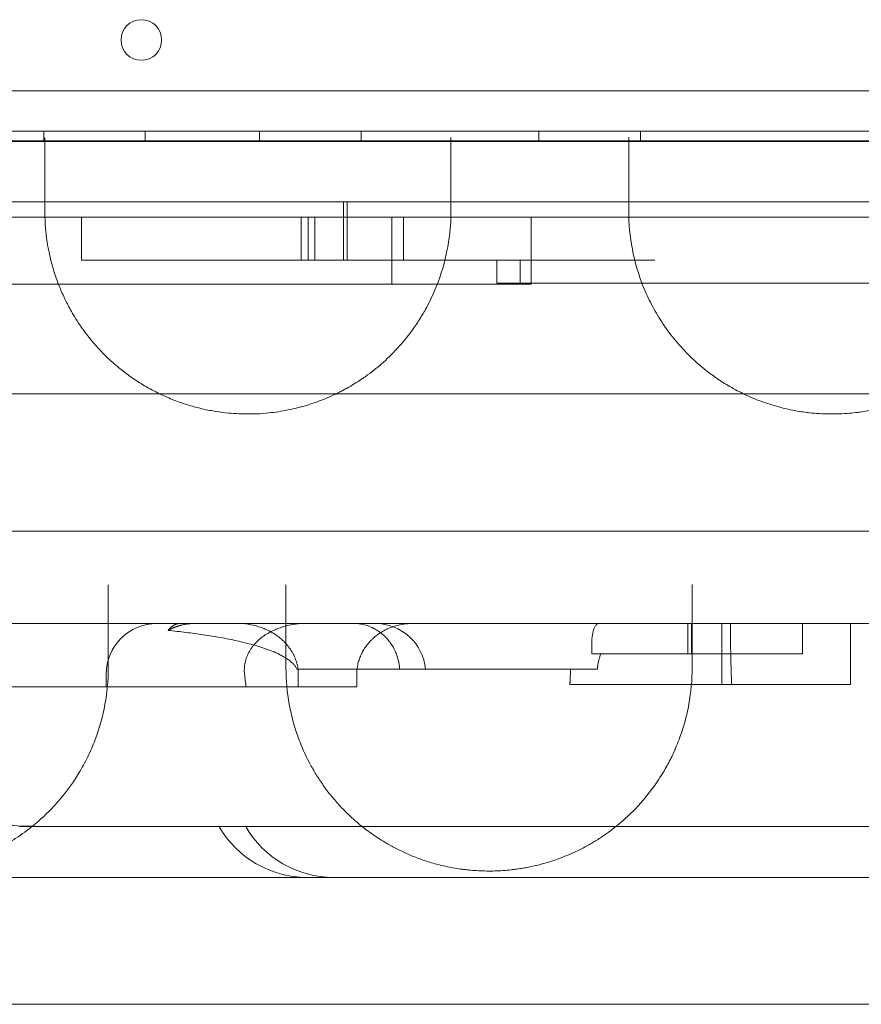
# Model space of a CAD drawing. Units: millimetres. Extents: x 2167 to 19667, y -823 to 13677.
# Drawn here: x 7067 to 7233, y 5001 to 5195 of the extents above; entities that cross this region are included whole.
import ezdxf

# ---------------------------------------------------------------- set-up
doc = ezdxf.new("R2010")
doc.units = ezdxf.units.MM
doc.header["$MEASUREMENT"] = 0

msp = doc.modelspace()

# ---------------------------------------------------------------- linework, layer by layer
at = {"color": 0, "linetype": 'Continuous', "lineweight": 0}
for p, q in [((7434.23, 5180.75), (6412.27, 5180.75)), ((6410.44, 5172.75), (7436.06, 5172.75)), ((7071.53, 5172.75), (7071.53, 5170.75)), ((7091.53, 5172.75), (7091.53, 5170.75)), ((7114.03, 5172.75), (7114.03, 5170.75)), ((7134.03, 5172.75), (7134.03, 5170.75)), ((7169.03, 5172.75), (7169.03, 5170.75)), ((7189.03, 5172.75), (7189.03, 5170.75)), ((6408.06, 5170.76), (7438.45, 5170.76)), ((6412.28, 5170.75), (7434.23, 5170.75)), ((6440.29, 5170.84), (7406.21, 5170.84)), ((7130.56, 5147.39), (7130.56, 5158.84)), ((7131.29, 5147.39), (7131.29, 5158.84)), ((7041.01, 5155.84), (7067.5, 5155.84)), ((7067.5, 5155.84), (7067.5, 5155.84)), ((7067.5, 5155.84), (7146.73, 5155.84)), ((7078.93, 5147.39), (7078.93, 5155.84)), ((7122.25, 5155.84), (7122.25, 5147.39)), ((7123.58, 5155.84), (7123.58, 5147.39)), ((7124.94, 5147.39), (7124.94, 5155.84)), ((7140.07, 5142.62), (7140.07, 5155.84)), ((7142.35, 5147.39), (7142.35, 5155.84)), ((7146.73, 5155.84), (7146.73, 5155.84)), ((7146.73, 5155.84), (7155.97, 5155.84)), ((7155.97, 5155.84), (7155.97, 5155.84)), ((7155.97, 5155.84), (7261.83, 5155.84)), ((7167.5, 5142.62), (7167.5, 5155.84)), ((7122.25, 5147.39), (7123.58, 5147.39)), ((7160.78, 5142.84), (7160.78, 5147.39)), ((7165.36, 5142.84), (7165.36, 5147.39)), ((7191.85, 5147.39), (7172.06, 5147.39)), ((7140.07, 5142.62), (7167.5, 5142.62)), ((6398.18, 5121.03), (7448.18, 5121.03)), ((6398.18, 5094.03), (7448.18, 5094.03)), ((7079.25, 5075.84), (7048.51, 5075.84)), ((7079.25, 5075.84), (7079.25, 5075.84)), ((7109.65, 5075.84), (7079.25, 5075.84)), ((7144.18, 5075.84), (7109.65, 5075.84)), ((7194.29, 5075.84), (7144.18, 5075.84)), ((7194.29, 5075.84), (7194.29, 5075.84)), ((7229.66, 5075.84), (7194.29, 5075.84)), ((7198.4, 5069.84), (7198.4, 5075.84)), ((7199.13, 5069.84), (7199.13, 5075.84)), ((7205.07, 5063.84), (7205.07, 5075.84)), ((7220.99, 5069.84), (7220.99, 5075.84)), ((7229.66, 5075.84), (7229.66, 5075.84)), ((7309.33, 5075.84), (7229.66, 5075.84)), ((7230.42, 5063.84), (7230.42, 5075.84)), ((7179.44, 5069.84), (7179.44, 5071.44)), ((7179.44, 5069.84), (7194.28, 5069.84)), ((7194.28, 5069.84), (7200.54, 5069.84)), ((7200.54, 5069.84), (7203.66, 5069.84)), ((7203.66, 5069.84), (7220.99, 5069.84)), ((7180.56, 5066.84), (7121.4, 5066.84)), ((7083.82, 5063.33), (7083.82, 5065.84)), ((7121.66, 5063.33), (7121.66, 5065.84)), ((7133.18, 5063.33), (7133.18, 5065.84)), ((7024.04, 5063.33), (7115.36, 5063.33)), ((7115.36, 5063.33), (7119.4, 5063.33)), ((7119.4, 5063.33), (7121.66, 5063.33)), ((7133.18, 5063.33), (7121.66, 5063.33)), ((7175.16, 5063.84), (7194.28, 5063.84)), ((7194.28, 5063.84), (7203.09, 5063.84)), ((7203.09, 5063.84), (7230.42, 5063.84)), ((7066.78, 5035.84), (7069.2, 5035.84)), ((7069.2, 5035.84), (7132.1, 5035.84)), ((7132.1, 5035.84), (7184.2, 5035.84)), ((7184.2, 5035.84), (7242.89, 5035.84)), ((7007.94, 5025.84), (7071.16, 5025.84)), ((7071.16, 5025.84), (7123.37, 5025.84)), ((7123.37, 5025.84), (7127.39, 5025.84)), ((7127.39, 5025.84), (7139.43, 5025.84)), ((7139.43, 5025.84), (7150.41, 5025.84)), ((7150.41, 5025.84), (7232.55, 5025.84)), ((7232.55, 5025.84), (7276.73, 5025.84))]:
    msp.add_line(p, q, dxfattribs=at)
msp.add_circle((7090.74, 5190.73), 4, dxfattribs=at)
for centre, radius, start, end in [((7093.82, 5065.84), 10, 90, 180), ((7136.79, 5065.84), 10, 5.7392, 90), ((7123.37, 5045.84), 20, 210, 270), ((7128.62, 5045.84), 20, 210, 270)]:
    msp.add_arc(centre, radius, start, end, dxfattribs=at)
for points in [[(7071.73, 5174.75), (7071.73, 5174.75), (7071.73, 5174.75), (7071.73, 5174.75)], [(7151.73, 5174.45), (7151.73, 5174.45), (7151.73, 5174.45), (7151.73, 5174.45)], [(7071.73, 5171.45), (7071.73, 5166.58), (7071.73, 5161.79), (7071.73, 5157.08)], [(7151.73, 5157.08), (7151.73, 5161.82), (7151.73, 5166.63), (7151.73, 5171.53)], [(7186.73, 5171.57), (7186.73, 5166.66), (7186.73, 5161.83), (7186.73, 5157.08)], [(7123.58, 5147.39), (7129.66, 5147.39), (7135.92, 5147.39), (7142.35, 5147.39)], [(7191.85, 5147.39), (7191.85, 5147.39), (7191.85, 5147.39), (7191.85, 5147.39)], [(7084.23, 5086.05), (7084.23, 5086.05), (7084.23, 5086.05), (7084.23, 5086.05)], [(7119.23, 5085.77), (7119.23, 5085.77), (7119.23, 5085.77), (7119.23, 5085.77)], [(7199.23, 5086.3), (7199.23, 5086.3), (7199.23, 5086.3), (7199.23, 5086.3)], [(7084.23, 5067.08), (7084.23, 5072.38), (7084.23, 5077.83), (7084.23, 5083.44)], [(7119.23, 5083.47), (7119.23, 5077.85), (7119.23, 5072.39), (7119.23, 5067.08)], [(7199.23, 5067.08), (7199.23, 5072.41), (7199.23, 5077.88), (7199.23, 5083.51)], [(7114.69, 5074.9), (7114.69, 5074.9), (7114.69, 5074.9), (7114.69, 5074.9)]]:
    msp.add_open_spline(points, degree=3, dxfattribs=at)
for points, knots in [([(7045.31, 5158.84), (7045.62, 5158.84), (7046.12, 5158.84), (7047.39, 5158.84), (7047.98, 5158.84), (7049.41, 5158.84), (7053.58, 5158.84), (7065.48, 5158.84), (7078.22, 5158.84), (7083.96, 5158.84), (7085.31, 5158.84), (7086.15, 5158.84), (7086.55, 5158.84), (7088.4, 5158.84), (7091.69, 5158.84), (7093.42, 5158.84), (7095.76, 5158.84), (7097.37, 5158.84), (7097.97, 5158.84), (7099.37, 5158.84), (7106.4, 5158.84), (7121.75, 5158.84), (7128.7, 5158.84), (7130.16, 5158.84), (7130.54, 5158.84), (7131.06, 5158.84), (7131.26, 5158.84), (7131.29, 5158.84), (7131.29, 5158.84)], [0.76634754, 0.76634754, 0.76634754, 0.76634754, 0.76953125, 0.76953125, 0.77148438, 0.77148438, 0.7734375, 0.78125, 0.7890625, 0.79101563, 0.79199219, 0.79199219, 0.79296875, 0.79296875, 0.796875, 0.8046875, 0.80859375, 0.80859375, 0.81054688, 0.81054688, 0.8125, 0.828125, 0.83203125, 0.83203125, 0.83398438, 0.83398438, 0.8359375, 0.8367009, 0.8367009, 0.8367009, 0.8367009]), ([(7131.29, 5158.84), (7131.48, 5158.84), (7132.44, 5158.84), (7136.46, 5158.84), (7151.16, 5158.84), (7170.32, 5158.84), (7180.27, 5158.84), (7182.38, 5158.84), (7183.38, 5158.84), (7186.22, 5158.84), (7191.25, 5158.84), (7199.83, 5158.84), (7206.42, 5158.84), (7215.12, 5158.84), (7215.65, 5158.84), (7216.73, 5158.84), (7218.41, 5158.84), (7222.57, 5158.84), (7231.61, 5158.84), (7239.25, 5158.84), (7244.13, 5158.84), (7245.03, 5158.84), (7246.65, 5158.84), (7248.8, 5158.84), (7251.52, 5158.84), (7254.48, 5158.84), (7256.97, 5158.84), (7258.87, 5158.84), (7259.94, 5158.84), (7265.64, 5158.84), (7272.04, 5158.84), (7275.34, 5158.84), (7275.98, 5158.84), (7276.25, 5158.84), (7276.95, 5158.84), (7277.6, 5158.84), (7277.73, 5158.84), (7277.73, 5158.84)], [0.8464818, 0.8464818, 0.8464818, 0.8464818, 0.8476563, 0.8515625, 0.859375, 0.875, 0.8769531, 0.8769531, 0.8789063, 0.8789063, 0.8828125, 0.890625, 0.90625, 0.90625, 0.9072266, 0.9072266, 0.9082031, 0.9101563, 0.9140625, 0.921875, 0.921875, 0.9238281, 0.9238281, 0.9257813, 0.9296875, 0.9335938, 0.9355469, 0.9355469, 0.9375, 0.9375, 0.9453125, 0.9462891, 0.9462891, 0.9472656, 0.9472656, 0.9492188, 0.9514426, 0.9514426, 0.9514426, 0.9514426]), ([(7071.73, 5157.08), (7071.73, 5154.52), (7072.1, 5150.68), (7073.17, 5146.31), (7073.96, 5143.84), (7074.73, 5141.81), (7075.71, 5139.62), (7076.63, 5137.86), (7077.52, 5136.32), (7078.48, 5134.8), (7080.48, 5131.99), (7082.99, 5129.13), (7085.92, 5126.47), (7088.33, 5124.59), (7090.99, 5122.82), (7093.42, 5121.49), (7095.83, 5120.35), (7097.64, 5119.62), (7099.34, 5119.04), (7100.9, 5118.56), (7102.91, 5118.04), (7105.42, 5117.55), (7107.76, 5117.26), (7109.93, 5117.11), (7111.74, 5117.07), (7113.71, 5117.11), (7115.67, 5117.26), (7117.75, 5117.52), (7119.63, 5117.86), (7121.17, 5118.2), (7122.37, 5118.52), (7123.56, 5118.86), (7125, 5119.33), (7127.21, 5120.17), (7129.04, 5121), (7130.53, 5121.78), (7131.51, 5122.31), (7132.68, 5123), (7133.7, 5123.65), (7134.57, 5124.24), (7135.56, 5124.95), (7137.48, 5126.42), (7139.32, 5128.08), (7141.56, 5130.38), (7143.37, 5132.54), (7145.2, 5135.13), (7146.18, 5136.75), (7146.83, 5137.9), (7147.66, 5139.45), (7149.43, 5143.3), (7150.7, 5147.62), (7151.55, 5152.64), (7151.73, 5155.18), (7151.73, 5157.08)], [0, 0, 0, 0, 1.026801, 1.540201, 1.796902, 2.053602, 2.395869, 2.738136, 2.823703, 3.080403, 3.42267, 4.107204, 4.449471, 4.791738, 5.134005, 5.476272, 5.647405, 5.932628, 6.046717, 6.160806, 6.388984, 6.617162, 6.84534, 7.016473, 7.187607, 7.315957, 7.529874, 7.701007, 7.87214, 8.043274, 8.128841, 8.214407, 8.385541, 8.556674, 8.898941, 8.984508, 9.070075, 9.241208, 9.412342, 9.455125, 9.583475, 9.811653, 10.268009, 10.439143, 10.952543, 11.29481, 11.637077, 11.679861, 11.808211, 12.321611, 13.348412, 13.605112, 14.375213, 14.375213, 14.375213, 14.375213]), ([(7186.73, 5157.08), (7186.73, 5154.54), (7187.21, 5149.47), (7188.83, 5143.95), (7190.36, 5140.39), (7191.5, 5138.05), (7193.85, 5134.03), (7197.05, 5130.04), (7200.17, 5127.14), (7201.7, 5125.87), (7203.31, 5124.62), (7205.59, 5123.07), (7207.96, 5121.72), (7209.99, 5120.74), (7211.56, 5120.05), (7213.21, 5119.42), (7215.5, 5118.66), (7217.91, 5118.03), (7220.24, 5117.6), (7221.52, 5117.42), (7223.46, 5117.19), (7226.26, 5117.02), (7229.44, 5117.14), (7231.61, 5117.37), (7234.2, 5117.74), (7236.61, 5118.28), (7238.96, 5118.99), (7240.31, 5119.45), (7242.18, 5120.16), (7244.67, 5121.28), (7247.46, 5122.82), (7249.68, 5124.3), (7252.18, 5126.17), (7254.45, 5128.17), (7256.78, 5130.63), (7258.12, 5132.27), (7259.23, 5133.76), (7259.88, 5134.69), (7260.74, 5136.01), (7261.54, 5137.36), (7262.69, 5139.5), (7264.49, 5143.49), (7266.24, 5149.47), (7266.73, 5154.55), (7266.73, 5157.08)], [0, 0, 0, 0, 1.033491, 2.066981, 2.325354, 2.583726, 3.100472, 4.133962, 4.478459, 4.607646, 4.822956, 5.167453, 5.51195, 5.684198, 5.856447, 6.028695, 6.200944, 6.54544, 6.717689, 6.846875, 6.889937, 7.234434, 7.578931, 7.722471, 7.808596, 8.267925, 8.382757, 8.497589, 8.669838, 8.956918, 9.301415, 9.645912, 9.818161, 10.334906, 10.679403, 11.0239, 11.110024, 11.368396, 11.454521, 11.712893, 11.971266, 12.401887, 13.435378, 14.468868, 14.468868, 14.468868, 14.468868]), ([(7122.25, 5147.39), (7121.14, 5147.39), (7119.69, 5147.39), (7116, 5147.39), (7113.73, 5147.39), (7108.43, 5147.39), (7105.41, 5147.39), (7100.34, 5147.39), (7098.55, 5147.39), (7095.75, 5147.39), (7094.79, 5147.39), (7093.57, 5147.39), (7093.32, 5147.39), (7092.95, 5147.39), (7092.83, 5147.39), (7092.58, 5147.39), (7091.96, 5147.39), (7087.37, 5147.39), (7082.9, 5147.39), (7078.93, 5147.39)], [0.3819273, 0.3819273, 0.3819273, 0.3819273, 0.5, 0.5, 0.625, 0.625, 0.75, 0.75, 0.8125, 0.8125, 0.84375, 0.84375, 0.8515625, 0.8515625, 0.8554687, 0.8554687, 0.859375, 0.875, 1, 1, 1, 1]), ([(7172.06, 5147.39), (7169.23, 5147.39), (7165.32, 5147.39), (7157.87, 5147.39), (7155.12, 5147.39), (7149.12, 5147.39), (7145.84, 5147.39), (7142.35, 5147.39)], [0, 0, 0, 0, 0.5, 0.5, 0.75, 0.75, 1, 1, 1, 1]), ([(7140.07, 5142.62), (7129.39, 5142.62), (7118.94, 5142.62), (7098.5, 5142.62), (7088.52, 5142.62), (7069.04, 5142.62), (7059.54, 5142.62), (7041.06, 5142.62), (7032.06, 5142.62), (7014.6, 5142.62), (7006.13, 5142.62), (6993.82, 5142.62), (6989.78, 5142.62), (6983.83, 5142.62), (6981.86, 5142.62), (6979.67, 5142.62), (6979.43, 5142.62), (6978.94, 5142.62), (6978.21, 5142.62), (6976.5, 5142.62), (6959.45, 5142.62), (6942.89, 5142.62), (6927.31, 5142.62)], [0, 0, 0, 0, 0.125, 0.125, 0.25, 0.25, 0.375, 0.375, 0.5, 0.5, 0.625, 0.625, 0.6875, 0.6875, 0.71875, 0.71875, 0.722656, 0.722656, 0.726563, 0.734375, 0.75, 1, 1, 1, 1]), ([(7244.62, 5142.84), (7227.76, 5142.84), (7213.16, 5142.84), (7189.12, 5142.84), (7179.69, 5142.84), (7166.33, 5142.84), (7162.39, 5142.84), (7160.91, 5142.84), (7160.78, 5142.84), (7160.78, 5142.84)], [0, 0, 0, 0, 0.25, 0.25, 0.5, 0.5, 0.75, 0.75, 0.8061209, 0.8061209, 0.8061209, 0.8061209]), ([(6588.75, 5075.84), (6701.48, 5075.84), (6814.21, 5075.84), (7036.66, 5075.84), (7146.37, 5075.84), (7256.07, 5075.84)], [39.660581, 39.660581, 39.660581, 39.660581, 73.480659, 73.480659, 106.394235, 106.394235, 106.394235, 106.394235]), ([(7096.01, 5074.47), (7096.04, 5074.48), (7096.11, 5074.52), (7096.2, 5074.57), (7096.29, 5074.62), (7096.39, 5074.67), (7096.49, 5074.71), (7096.58, 5074.76), (7096.68, 5074.81), (7096.79, 5074.86), (7096.89, 5074.9), (7096.99, 5074.95), (7097.1, 5074.99), (7097.21, 5075.04), (7097.31, 5075.08), (7097.42, 5075.12), (7097.53, 5075.16), (7097.65, 5075.2), (7097.76, 5075.24), (7097.88, 5075.28), (7097.99, 5075.32), (7098.11, 5075.36), (7098.23, 5075.39), (7098.35, 5075.43), (7098.48, 5075.46), (7098.66, 5075.51), (7098.91, 5075.57), (7099.24, 5075.64), (7099.59, 5075.7), (7099.87, 5075.74), (7100.09, 5075.77), (7100.23, 5075.78), (7100.39, 5075.8), (7100.55, 5075.81), (7100.73, 5075.82), (7100.92, 5075.83), (7101.12, 5075.83), (7101.26, 5075.83), (7101.33, 5075.84)], [0, 0, 0, 0, 0.0187591, 0.0377046, 0.0568366, 0.0761552, 0.0956605, 0.1153524, 0.135231, 0.1552963, 0.1755484, 0.1959873, 0.2166131, 0.2374257, 0.2584252, 0.2796117, 0.3009851, 0.3225456, 0.344293, 0.3662274, 0.3883489, 0.4106574, 0.4331531, 0.4558358, 0.4787056, 0.5017626, 0.5591384, 0.6196691, 0.6833541, 0.7501928, 0.7743176, 0.8004717, 0.828655, 0.8588673, 0.8911082, 0.9253775, 0.9616749, 1, 1, 1, 1]), ([(7098.47, 5075.84), (7098.46, 5075.84), (7098.42, 5075.84), (7098.37, 5075.83), (7098.32, 5075.83), (7098.28, 5075.83), (7098.23, 5075.82), (7098.18, 5075.82), (7098.13, 5075.81), (7098.09, 5075.81), (7098.04, 5075.8), (7097.99, 5075.79), (7097.95, 5075.78), (7097.9, 5075.77), (7097.77, 5075.74), (7097.55, 5075.67), (7097.29, 5075.56), (7097.08, 5075.44), (7096.93, 5075.34), (7096.78, 5075.23), (7096.65, 5075.13), (7096.56, 5075.05), (7096.49, 5074.98), (7096.41, 5074.92), (7096.35, 5074.85), (7096.28, 5074.77), (7096.21, 5074.7), (7096.14, 5074.62), (7096.08, 5074.55), (7096.04, 5074.49), (7096.01, 5074.47)], [0, 0, 0, 0, 0.020317, 0.040456, 0.060417, 0.0802, 0.099804, 0.11923, 0.138477, 0.157546, 0.176436, 0.195148, 0.213681, 0.232035, 0.25021, 0.378606, 0.500032, 0.565155, 0.628488, 0.690029, 0.749778, 0.779165, 0.808156, 0.836751, 0.864949, 0.892752, 0.920158, 0.947168, 0.973782, 1, 1, 1, 1]), ([(7096.01, 5074.47), (7097.21, 5074.35), (7098.38, 5074.22), (7100.7, 5073.93), (7101.85, 5073.78), (7103.55, 5073.53), (7104.11, 5073.44), (7105.22, 5073.26), (7105.78, 5073.17), (7107.42, 5072.87), (7108.51, 5072.66), (7110.11, 5072.3), (7110.63, 5072.18), (7111.68, 5071.92), (7112.21, 5071.78), (7113.24, 5071.5), (7113.75, 5071.34), (7114.77, 5071.02), (7115.27, 5070.85), (7116.27, 5070.47), (7116.76, 5070.28), (7117.5, 5069.95), (7117.74, 5069.83), (7118.22, 5069.59), (7118.46, 5069.46), (7118.82, 5069.26), (7118.94, 5069.19), (7119.18, 5069.04), (7119.29, 5068.97), (7119.53, 5068.81), (7119.65, 5068.73), (7119.88, 5068.56), (7119.99, 5068.47), (7120.22, 5068.29), (7120.34, 5068.19), (7120.5, 5068.03), (7120.56, 5067.98), (7120.67, 5067.86), (7120.73, 5067.81), (7120.84, 5067.68), (7120.89, 5067.62), (7121, 5067.49), (7121.05, 5067.42), (7121.15, 5067.27), (7121.2, 5067.19), (7121.3, 5067.02), (7121.35, 5066.93), (7121.4, 5066.84)], [0, 0, 0, 0, 0.125, 0.125, 0.25, 0.25, 0.3125, 0.3125, 0.375, 0.375, 0.5, 0.5, 0.5625, 0.5625, 0.625, 0.625, 0.6875, 0.6875, 0.75, 0.75, 0.8125, 0.8125, 0.84375, 0.84375, 0.875, 0.875, 0.890625, 0.890625, 0.90625, 0.90625, 0.921875, 0.921875, 0.9375, 0.9375, 0.953125, 0.953125, 0.960937, 0.960937, 0.96875, 0.96875, 0.976562, 0.976562, 0.984375, 0.984375, 0.992187, 0.992187, 1, 1, 1, 1]), ([(7109.65, 5075.84), (7110.37, 5075.84), (7111.09, 5075.78), (7112.51, 5075.56), (7113.2, 5075.4), (7114.06, 5075.13), (7114.24, 5075.07), (7114.5, 5074.98), (7114.6, 5074.94), (7114.69, 5074.9)], [0, 0, 0, 0, 0.125, 0.125, 0.25, 0.25, 0.28125, 0.28125, 0.2988731, 0.2988731, 0.2988731, 0.2988731]), ([(7123.2, 5075.84), (7122.5, 5075.84), (7121.81, 5075.79), (7120.44, 5075.62), (7119.76, 5075.49), (7118.75, 5075.22), (7118.41, 5075.12), (7117.91, 5074.94), (7117.74, 5074.88), (7117.41, 5074.75), (7117.24, 5074.68), (7116.74, 5074.47), (7116.42, 5074.31), (7115.78, 5073.97), (7115.47, 5073.79), (7115.01, 5073.48), (7114.86, 5073.38), (7114.63, 5073.22), (7114.56, 5073.16), (7114.41, 5073.05), (7114.33, 5072.99), (7113.97, 5072.69), (7113.69, 5072.44), (7113.16, 5071.9), (7112.91, 5071.61), (7112.61, 5071.23), (7112.55, 5071.15), (7112.44, 5070.99), (7112.38, 5070.91), (7112.22, 5070.67), (7112.12, 5070.5), (7111.83, 5069.99), (7111.66, 5069.64), (7111.48, 5069.17), (7111.44, 5069.08), (7111.38, 5068.89), (7111.35, 5068.8), (7111.27, 5068.51), (7111.22, 5068.32), (7111.1, 5067.75), (7111.05, 5067.37), (7111.01, 5066.59), (7111.03, 5066.21), (7111.07, 5065.84)], [0, 0, 0, 0, 0.125, 0.125, 0.25, 0.25, 0.3125, 0.3125, 0.34375, 0.34375, 0.375, 0.375, 0.4375, 0.4375, 0.5, 0.5, 0.53125, 0.53125, 0.546875, 0.546875, 0.5625, 0.5625, 0.625, 0.625, 0.6875, 0.6875, 0.703125, 0.703125, 0.71875, 0.71875, 0.75, 0.75, 0.8125, 0.8125, 0.828125, 0.828125, 0.84375, 0.84375, 0.875, 0.875, 0.9375, 0.9375, 1, 1, 1, 1]), ([(7114.69, 5074.9), (7114.77, 5074.88), (7114.84, 5074.85), (7115.25, 5074.68), (7115.58, 5074.53), (7116.22, 5074.2), (7116.53, 5074.03), (7117.14, 5073.65), (7117.43, 5073.45), (7118.01, 5073.02), (7118.28, 5072.78), (7118.62, 5072.48), (7118.68, 5072.41), (7118.81, 5072.29), (7119.01, 5072.09), (7119.19, 5071.9), (7119.55, 5071.49), (7119.78, 5071.21), (7120.19, 5070.62), (7120.39, 5070.31), (7120.61, 5069.92), (7120.65, 5069.84), (7120.73, 5069.67), (7120.86, 5069.43), (7120.96, 5069.18), (7121.17, 5068.68), (7121.28, 5068.34), (7121.47, 5067.64), (7121.54, 5067.29), (7121.61, 5066.75), (7121.63, 5066.57), (7121.65, 5066.2), (7121.66, 5066.02), (7121.66, 5065.84)], [0.2988746, 0.2988746, 0.2988746, 0.2988746, 0.3125, 0.3125, 0.375, 0.375, 0.4375, 0.4375, 0.5, 0.5, 0.5625, 0.5625, 0.578125, 0.578125, 0.59375, 0.625, 0.625, 0.6875, 0.6875, 0.75, 0.75, 0.765625, 0.765625, 0.78125, 0.8125, 0.8125, 0.875, 0.875, 0.9375, 0.9375, 0.96875, 0.96875, 1, 1, 1, 1]), ([(7141.61, 5066.84), (7141.58, 5067.46), (7141.48, 5068.07), (7141.26, 5068.96), (7141.18, 5069.26), (7141.03, 5069.69), (7140.98, 5069.83), (7140.86, 5070.11), (7140.8, 5070.26), (7140.49, 5070.95), (7140.19, 5071.47), (7139.68, 5072.19), (7139.5, 5072.43), (7139.21, 5072.77), (7139.11, 5072.88), (7138.9, 5073.09), (7138.8, 5073.2), (7138.27, 5073.71), (7137.82, 5074.07), (7137.09, 5074.54), (7136.85, 5074.69), (7136.53, 5074.86), (7136.46, 5074.89), (7136.33, 5074.95), (7136.27, 5074.98), (7136.07, 5075.07), (7135.94, 5075.13), (7135.28, 5075.4), (7134.74, 5075.56), (7133.91, 5075.73), (7133.63, 5075.77), (7133.2, 5075.81), (7133.06, 5075.82), (7132.78, 5075.83), (7132.63, 5075.84), (7132.49, 5075.84)], [0, 0, 0, 0, 0.125, 0.125, 0.1875, 0.1875, 0.21875, 0.21875, 0.25, 0.25, 0.375, 0.375, 0.4375, 0.4375, 0.46875, 0.46875, 0.5, 0.5, 0.625, 0.625, 0.6875, 0.6875, 0.703125, 0.703125, 0.71875, 0.71875, 0.75, 0.75, 0.875, 0.875, 0.9375, 0.9375, 0.96875, 0.96875, 1, 1, 1, 1]), ([(7144.18, 5075.84), (7143.84, 5075.84), (7143.5, 5075.82), (7142.99, 5075.78), (7142.82, 5075.76), (7142.47, 5075.72), (7142.3, 5075.69), (7141.45, 5075.54), (7140.79, 5075.37), (7139.82, 5075.02), (7139.5, 5074.89), (7139.04, 5074.68), (7138.88, 5074.6), (7138.58, 5074.44), (7138.42, 5074.36), (7137.97, 5074.1), (7137.68, 5073.91), (7137.12, 5073.51), (7136.85, 5073.3), (7136.46, 5072.96), (7136.33, 5072.85), (7136.08, 5072.61), (7135.96, 5072.48), (7135.6, 5072.11), (7135.38, 5071.85), (7134.96, 5071.31), (7134.77, 5071.02), (7134.5, 5070.59), (7134.41, 5070.44), (7134.25, 5070.13), (7134.17, 5069.98), (7133.94, 5069.51), (7133.68, 5068.88), (7133.49, 5068.22), (7133.38, 5067.72), (7133.34, 5067.55), (7133.28, 5067.21), (7133.26, 5067.04), (7133.2, 5066.52), (7133.18, 5066.18), (7133.18, 5065.84)], [0, 0, 0, 0, 0.0625, 0.0625, 0.09375, 0.09375, 0.125, 0.125, 0.25, 0.25, 0.3125, 0.3125, 0.34375, 0.34375, 0.375, 0.375, 0.4375, 0.4375, 0.5, 0.5, 0.53125, 0.53125, 0.5625, 0.5625, 0.625, 0.625, 0.6875, 0.6875, 0.71875, 0.71875, 0.75, 0.75, 0.8125, 0.875, 0.875, 0.90625, 0.90625, 0.9375, 0.9375, 1, 1, 1, 1]), ([(7180.89, 5075.84), (7180.74, 5075.84), (7180.61, 5075.78), (7180.36, 5075.6), (7180.24, 5075.47), (7180.04, 5075.13), (7179.95, 5074.94), (7179.79, 5074.49), (7179.72, 5074.23), (7179.61, 5073.68), (7179.56, 5073.39), (7179.49, 5072.76), (7179.46, 5072.43), (7179.44, 5071.73), (7179.44, 5071.37), (7179.45, 5070.62), (7179.47, 5070.23), (7179.5, 5069.84)], [0, 0, 0, 0, 0.125, 0.125, 0.25, 0.25, 0.375, 0.375, 0.5, 0.5, 0.625, 0.625, 0.75, 0.75, 0.875, 0.875, 1, 1, 1, 1]), ([(7207.02, 5063.84), (7206.97, 5064.77), (7206.94, 5065.72), (7206.88, 5067.66), (7206.85, 5068.64), (7206.82, 5070.15), (7206.81, 5070.65), (7206.8, 5071.42), (7206.79, 5071.68), (7206.79, 5072.19), (7206.78, 5072.45), (7206.77, 5073.75), (7206.77, 5074.79), (7206.77, 5075.84)], [0, 0, 0, 0, 0.25, 0.25, 0.5, 0.5, 0.625, 0.625, 0.6875, 0.6875, 0.75, 0.75, 1, 1, 1, 1]), ([(7181.23, 5069.84), (7181.16, 5069.65), (7181.09, 5069.46), (7181, 5069.15), (7180.97, 5069.04), (7180.9, 5068.82), (7180.87, 5068.7), (7180.82, 5068.46), (7180.79, 5068.33), (7180.73, 5068.07), (7180.71, 5067.94), (7180.67, 5067.72), (7180.66, 5067.65), (7180.64, 5067.53), (7180.63, 5067.5), (7180.62, 5067.42), (7180.62, 5067.38), (7180.59, 5067.18), (7180.57, 5067.01), (7180.56, 5066.84)], [0, 0, 0, 0, 0.25, 0.25, 0.375, 0.375, 0.5, 0.5, 0.625, 0.625, 0.75, 0.75, 0.8125, 0.8125, 0.84375, 0.84375, 0.875, 0.875, 1, 1, 1, 1]), ([(7004.23, 5067.08), (7004.23, 5064.66), (7004.66, 5059.86), (7006.27, 5054.05), (7007.89, 5050.3), (7009, 5048.09), (7010.03, 5046.28), (7011.44, 5044.13), (7012.75, 5042.37), (7013.9, 5040.99), (7015.11, 5039.63), (7016.76, 5037.96), (7018.95, 5036.03), (7021.4, 5034.18), (7023.87, 5032.61), (7026.25, 5031.32), (7028.46, 5030.29), (7030.45, 5029.51), (7032.14, 5028.94), (7034.8, 5028.15), (7037.75, 5027.54), (7040.87, 5027.21), (7043.01, 5027.07), (7045.18, 5027.07), (7047.31, 5027.19), (7049.15, 5027.37), (7051.21, 5027.67), (7053.03, 5028.05), (7054.43, 5028.4), (7055.8, 5028.78), (7057.43, 5029.31), (7059.27, 5030), (7061.57, 5031), (7063.49, 5032), (7064.94, 5032.86), (7065.49, 5033.2), (7065.8, 5033.4), (7067.18, 5034.29), (7069.22, 5035.79), (7071.68, 5037.94), (7074.98, 5041.29), (7077.86, 5045.18), (7080.26, 5049.59), (7082.19, 5054.08), (7083.79, 5059.88), (7084.23, 5064.67), (7084.23, 5067.08)], [0, 0, 0, 0, 1.264295, 2.528589, 3.160736, 3.371452, 3.792884, 4.214315, 4.635747, 4.846463, 5.057178, 5.47861, 5.900041, 6.321473, 6.742904, 7.023859, 7.304813, 7.585767, 7.726245, 7.866722, 8.428631, 8.569108, 8.709585, 8.990539, 9.131016, 9.271494, 9.482209, 9.692925, 9.798283, 9.903641, 10.114357, 10.325072, 10.535788, 10.95722, 11.097697, 11.167935, 11.203055, 11.238174, 11.800083, 12.221514, 12.642946, 13.90724, 14.539388, 15.171535, 16.43583, 17.700124, 17.700124, 17.700124, 17.700124]), ([(7119.23, 5067.08), (7119.23, 5064.67), (7119.66, 5059.9), (7121.36, 5053.72), (7123.35, 5049.26), (7124.98, 5046.36), (7126.37, 5044.22), (7127.68, 5042.46), (7128.82, 5041.08), (7130.02, 5039.72), (7131.65, 5038.06), (7133.83, 5036.13), (7136.26, 5034.28), (7138.7, 5032.71), (7141.06, 5031.42), (7142.88, 5030.56), (7144.42, 5029.92), (7145.63, 5029.46), (7146.89, 5029.02), (7148.65, 5028.49), (7150.99, 5027.9), (7153.23, 5027.52), (7154.77, 5027.33), (7155.82, 5027.22), (7157.68, 5027.09), (7159.85, 5027.06), (7161.98, 5027.17), (7163.44, 5027.3), (7164.74, 5027.46), (7165.89, 5027.64), (7167.01, 5027.84), (7168.46, 5028.15), (7170.22, 5028.6), (7172.2, 5029.23), (7174.07, 5029.92), (7176.39, 5030.92), (7178.34, 5031.92), (7179.98, 5032.88), (7181.24, 5033.67), (7182.72, 5034.69), (7185.45, 5036.78), (7188.9, 5040.04), (7191.67, 5043.57), (7193.59, 5046.56), (7194.51, 5048.21), (7195.63, 5050.44), (7196.47, 5052.41), (7197.27, 5054.7), (7197.97, 5057), (7198.9, 5061.1), (7199.23, 5064.68), (7199.23, 5067.08)], [0, 0, 0, 0, 1.264375, 2.528749, 3.371666, 3.793124, 4.214582, 4.63604, 4.846769, 5.057498, 5.478957, 5.900415, 6.321873, 6.743331, 7.024303, 7.305275, 7.445761, 7.586247, 7.726734, 7.86722, 8.148192, 8.429164, 8.499407, 8.56965, 8.710136, 8.991108, 9.131594, 9.27208, 9.377445, 9.482809, 9.588174, 9.693538, 9.904268, 10.114997, 10.325726, 10.536455, 10.957913, 11.098399, 11.238885, 11.519857, 11.800829, 12.643746, 13.592027, 13.90812, 14.382261, 14.540308, 15.172495, 15.488589, 15.804682, 16.43687, 17.701244, 17.701244, 17.701244, 17.701244]), ([(7175.16, 5063.84), (7175.16, 5063.9), (7175.16, 5064.02), (7175.17, 5064.21), (7175.18, 5064.39), (7175.19, 5064.58), (7175.2, 5064.76), (7175.21, 5064.95), (7175.21, 5065.14), (7175.22, 5065.33), (7175.23, 5065.51), (7175.24, 5065.7), (7175.24, 5065.89), (7175.25, 5066.08), (7175.26, 5066.27), (7175.27, 5066.46), (7175.27, 5066.65), (7175.28, 5066.77), (7175.28, 5066.84)], [0, 0, 0, 0, 0.06263, 0.12524, 0.187831, 0.250404, 0.312958, 0.375495, 0.438014, 0.500517, 0.563004, 0.625475, 0.687931, 0.750372, 0.812799, 0.875213, 0.937613, 1, 1, 1, 1]), ([(7111.39, 5063.33), (7111.36, 5063.54), (7111.33, 5063.74), (7111.27, 5064.16), (7111.19, 5064.78), (7111.12, 5065.41), (7111.07, 5065.84)], [0, 0, 0, 0, 0.25, 0.25, 0.5, 1, 1, 1, 1]), ([(7015.12, 5045.84), (7016.16, 5045.38), (7017.21, 5044.96), (7019.32, 5044.16), (7020.38, 5043.78), (7022.51, 5043.07), (7023.59, 5042.74), (7025.75, 5042.1), (7026.83, 5041.8), (7029, 5041.22), (7030.1, 5040.95), (7032.29, 5040.43), (7033.39, 5040.18), (7036.69, 5039.47), (7038.91, 5039.05), (7042.24, 5038.47), (7043.36, 5038.29), (7045.04, 5038.03), (7045.6, 5037.95), (7046.72, 5037.79), (7047.28, 5037.71), (7050.08, 5037.33), (7052.32, 5037.06), (7056.81, 5036.6), (7059.06, 5036.41), (7063.55, 5036.11), (7065.8, 5035.99), (7068.05, 5035.92)], [0, 0, 0, 0, 0.0625, 0.0625, 0.125, 0.125, 0.1875, 0.1875, 0.25, 0.25, 0.3125, 0.3125, 0.375, 0.375, 0.5, 0.5, 0.5625, 0.5625, 0.59375, 0.59375, 0.625, 0.625, 0.75, 0.75, 0.875, 0.875, 1, 1, 1, 1]), ([(7072.94, 5035.84), (7072.53, 5035.84), (7072.13, 5035.84), (7071.52, 5035.84), (7071.32, 5035.85), (7070.91, 5035.85), (7070.7, 5035.86), (7069.68, 5035.87), (7068.87, 5035.9), (7068.05, 5035.92)], [0, 0, 0, 0, 0.25, 0.25, 0.375, 0.375, 0.5, 0.5, 1, 1, 1, 1]), ([(6413.05, 5000.84), (6447.3, 5000.84), (6550.08, 5000.84), (6721.38, 5000.84), (6858.42, 5000.84), (7029.72, 5000.84), (7201.03, 5000.84), (7372.32, 5000.84), (7440.84, 5000.84)], [0, 0, 0, 0, 10.278117, 30.834351, 51.390585, 51.390585, 82.224894, 102.7811, 102.7811, 102.7811, 102.7811])]:
    msp.add_open_spline(points, degree=3, knots=knots, dxfattribs=at)

doc.saveas('drawing.dxf')
